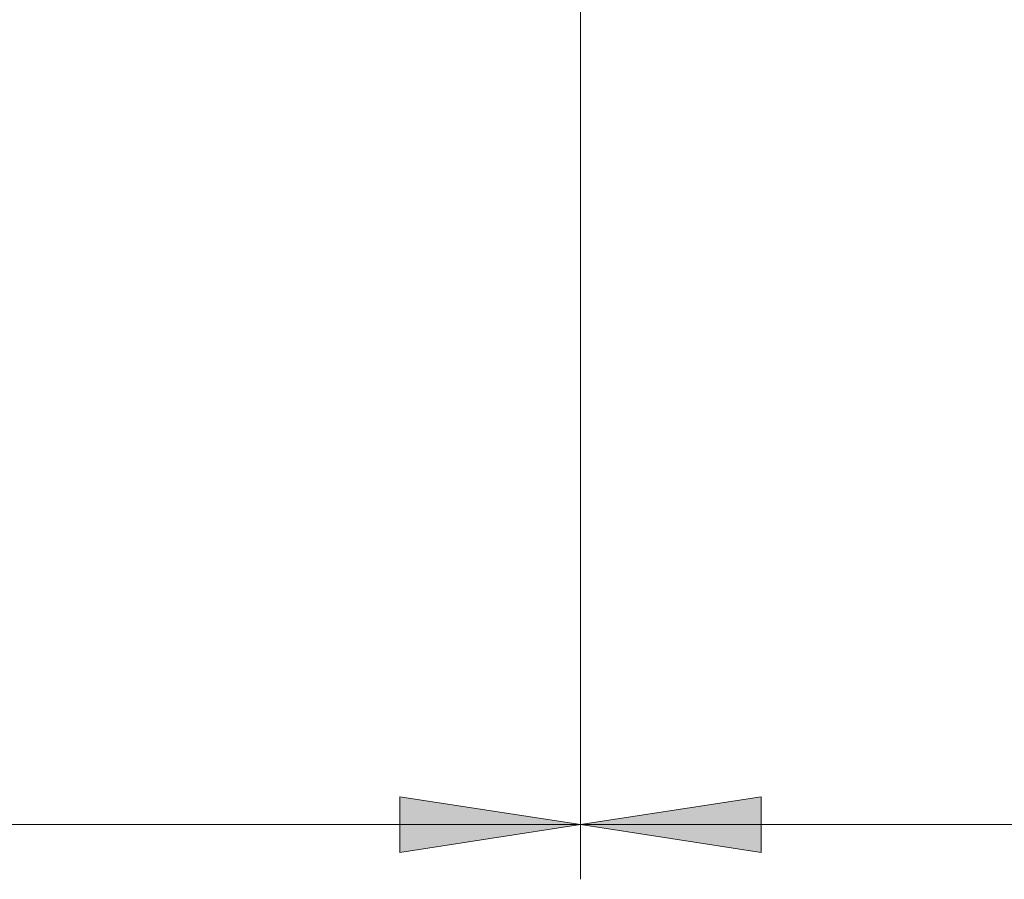
# Model space of a CAD drawing. Units: inches. Extents: x 5 to 589, y 5 to 415.
# Drawn here: x 120 to 138, y 147 to 163 of the extents above; entities that cross this region are included whole.
import ezdxf

# ---------------------------------------------------------------- set-up
doc = ezdxf.new("R2010")
doc.units = ezdxf.units.IN
doc.header["$MEASUREMENT"] = 0
doc.layers.add('Ebene 1', color=7, linetype='Continuous')

msp = doc.modelspace()

# ---------------------------------------------------------------- hatches: boundary and pattern name
at = {"layer": 'Ebene 1', "true_color": 0xff0000}
h = msp.add_hatch(color=1, dxfattribs=at)
h.dxf.hatch_style = 2
h.paths.add_polyline_path([(155.101, 200.041), (151.799, 199.533), (151.799, 200.549)])
h.paths.add_polyline_path([(146.101, 200.041), (149.403, 200.549), (149.403, 199.533)])
h.paths.add_polyline_path([(146.101, 200.041), (142.799, 199.533), (142.799, 200.549)])
h.paths.add_polyline_path([(101.701, 200.041), (105.003, 200.549), (105.003, 199.533)])
h.paths.add_polyline_path([(130.101, 148.117), (126.799, 147.609), (126.799, 148.625)])
h.paths.add_polyline_path([(101.701, 148.117), (105.003, 148.625), (105.003, 147.609)])
h.paths.add_polyline_path([(156.401, 373.786), (153.099, 373.278), (153.099, 374.294)])
h.paths.add_polyline_path([(144.801, 373.786), (148.103, 374.294), (148.103, 373.278)])
h.paths.add_polyline_path([(144.801, 373.786), (141.499, 373.278), (141.499, 374.294)])
h.paths.add_polyline_path([(101.701, 373.786), (105.003, 374.294), (105.003, 373.278)])
h.paths.add_polyline_path([(124.202, 304.152), (120.9, 303.645), (120.9, 304.66)])
h.paths.add_polyline_path([(101.701, 304.152), (105.003, 304.66), (105.003, 303.645)])
h = msp.add_hatch(color=1, dxfattribs=at)
h.dxf.hatch_style = 2
h.paths.add_polyline_path([(130.101, 148.117), (133.403, 148.625), (133.403, 147.609)])
h.paths.add_polyline_path([(162.101, 148.117), (158.799, 147.609), (158.799, 148.625)])

# ---------------------------------------------------------------- linework, layer by layer
at = {"layer": 'Ebene 1', "color": 1, "lineweight": 18, "true_color": 0xff0000}
for points in [[(130.101, 164.212), (130.101, 147.117)], [(130.101, 164.212), (130.101, 147.117)], [(130.101, 148.117), (126.799, 147.609), (126.799, 148.625), (130.101, 148.117)], [(130.101, 148.117), (133.403, 148.625), (133.403, 147.609), (130.101, 148.117)], [(101.701, 148.117), (130.101, 148.117)], [(162.101, 148.117), (130.101, 148.117)]]:
    msp.add_lwpolyline(points, dxfattribs=at)
at = {"layer": 'Ebene 1', "lineweight": 0}
for points in [[(130.101, 148.117), (126.799, 147.609), (126.799, 148.625)], [(130.101, 148.117), (133.403, 148.625), (133.403, 147.609)]]:
    msp.add_lwpolyline(points, dxfattribs=at)

doc.saveas('drawing.dxf')
